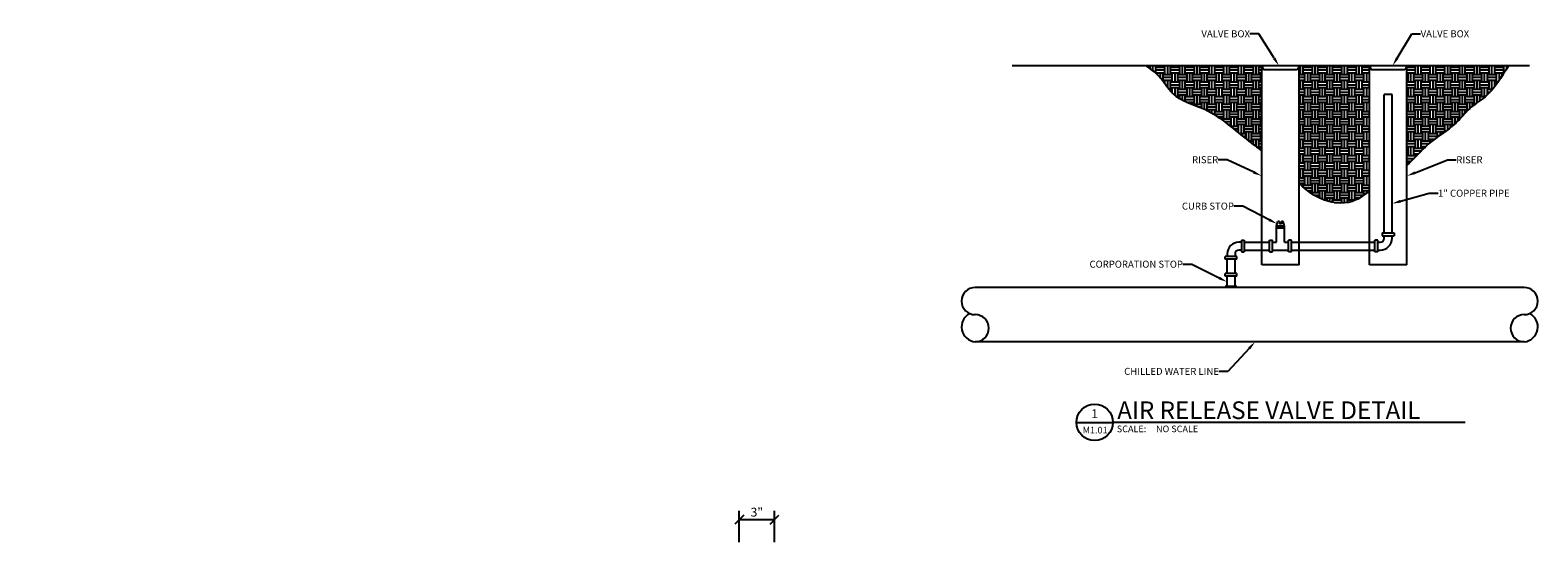
# Model space of a CAD drawing. Units: inches. Extents: x -11128 to 590, y -44 to 486.
import ezdxf
from ezdxf import colors
from ezdxf.entities.mleader import LeaderData, LeaderLine
from ezdxf.enums import TextEntityAlignment as Align
from ezdxf.math import Vec2, Vec3

# ---------------------------------------------------------------- set-up
doc = ezdxf.new("R2010")
doc.units = ezdxf.units.IN
doc.header["$MEASUREMENT"] = 0
doc.layers.add('G-ANNO-TITL', color=7, linetype='Continuous', true_color=0xe21836)
doc.layers.add('G-ANNO-TITL @ 96', color=7, linetype='Continuous', true_color=0xe21836)
doc.layers.add('M-DETL', color=6, linetype='Continuous')
doc.layers.add('M-DETL-BYND', color=8, linetype='Continuous')
doc.styles.add('ARIAL', font='arial.ttf')
doc.styles.add('UNL - Dwg Text', font='arial.ttf')
doc.dimstyles.new('UNL-DIM-DTL', dxfattribs={"dimtxt": 0.09375, "dimasz": 0.09375, "dimexe": 0.09375, "dimexo": 0.09375, "dimgap": 0.03125, "dimtad": 1, "dimdec": 3, "dimlfac": 0.083333, "dimzin": 3, "dimdsep": 46, "dimlunit": 4, "dimtxsty": 'UNL - Dwg Text', "dimblk": 'OBLIQUE', "dimcen": 0.09, "dimclrd": 256, "dimclre": 256, "dimclrt": 256, "dimadec": 0, "dimazin": 0, "dimtfac": 1, "dimtdec": 3, "dimtofl": 0, "dimtmove": 0, "dimatfit": 3, "dimldrblk": 'OBLIQUE', "dimfxl": 1, "dimfrac": 2, "dimtolj": 1, "dimtzin": 0, "dimlwd": -1, "dimarcsym": 0})

# ---------------------------------------------------------------- blocks, each defined once
blk = doc.blocks.new('_Oblique')
at = {"color": 0, "linetype": 'ByBlock', "lineweight": -2}
blk.add_line((-0.5, -0.5), (0.5, 0.5), dxfattribs=at)
blk = doc.blocks.new('*D11')
at = {"lineweight": -2, "transparency": 16777216}
for p, q in [((-222.3, -35.2), (-222.3, -3.4)), ((-186.4, -35.2), (-186.4, -3.4))]:
    blk.add_line(p, q, dxfattribs=at)
at = {"transparency": 16777216}
blk.add_line((-222.3, -12.4), (-186.4, -12.4), dxfattribs=at)
at = {"layer": 'Defpoints', "color": 0, "transparency": 16777216}
for p in [(-186.4, -12.4), (-222.3, -44.2), (-186.4, -44.2)]:
    blk.add_point(p, dxfattribs=at)
at = {"transparency": 16777216, "xscale": 9, "yscale": 9, "zscale": 9, "rotation": 180}
blk.add_blockref('_Oblique', (-222.3, -12.4), dxfattribs=at)
at = {"transparency": 16777216, "xscale": 9, "yscale": 9, "zscale": 9}
blk.add_blockref('_Oblique', (-186.4, -12.4), dxfattribs=at)
at = {"transparency": 16777216, "insert": (-204.4, -4.8), "char_height": 9, "attachment_point": 5, "style": 'UNL - Dwg Text'}
blk.add_mtext('\\A1;3"', dxfattribs=at)
blk = doc.blocks.new('*U17')
at = {"layer": 'G-ANNO-TITL', "color": 7}
for p, q in [((0, 0), (0.516, 0)), ((0.516, 0.001), (5.497, 0.001))]:
    blk.add_line(p, q, dxfattribs=at)
blk.add_circle((0.258, 0), 0.258, dxfattribs=at)
at = {"layer": 'G-ANNO-TITL', "color": 7, "style": 'UNL - Dwg Text'}
blk.add_text('SCALE:', height=0.0938, dxfattribs=at).set_placement((0.571, -0.139))
at = {"layer": 'G-ANNO-TITL', "color": 240, "style": 'UNL - Dwg Text'}
blk.add_attdef('TYPICAL_DETAIL', text='', height=0.25, dxfattribs=at).set_placement((0.577, 0.042), align=Align.BOTTOM_LEFT)
for tag, height, p in [('1', 0.125, (0.257, 0.123)), ('A1.01', 0.0938, (0.264, -0.11))]:
    blk.add_attdef(tag, text='', height=height, dxfattribs=at).set_placement(p, align=Align.MIDDLE_CENTER)
blk.add_attdef('NO_SCALE', text='', height=0.0938, dxfattribs=at).set_placement((1.125, -0.045), align=Align.TOP_LEFT)

msp = doc.modelspace()

# ---------------------------------------------------------------- hatches: boundary and pattern name
at = {"layer": 'M-DETL-BYND'}
h = msp.add_hatch(dxfattribs=at)
h.set_pattern_fill('EARTH', color=256, scale=30)
edge = h.paths.add_edge_path()
edge.add_spline(control_points=[(457.1262, 348.2643), (464.7138, 354.9309), (478.5454, 372.5866), (504.7608, 386.2772), (519.9766, 406.8488), (543.3447, 420.5471), (553.5733, 437.9446), (560.4183, 449.5871)], knot_values=[0, 0, 0, 0, 30.534574928, 65.972924053, 86.42139789, 105.993930872, 145.588980445, 145.588980445, 145.588980445, 145.588980445], degree=3, periodic=0)
edge.add_line((560.4183, 449.5871), (457.1262, 449.5871))
edge.add_line((457.1262, 449.5871), (457.1262, 348.2643))
edge = h.paths.add_edge_path()
edge.add_line((418.988, 449.5871), (347.5852, 449.5871))
edge.add_line((347.5852, 449.5871), (347.5852, 329.5788))
edge.add_spline(control_points=[(347.5852, 329.5788), (355.092, 322.649), (371.6663, 309.8457), (401.9256, 308.0007), (414.5324, 318.9066), (418.988, 322.2318)], knot_values=[191.764961982, 191.764961982, 191.764961982, 191.764961982, 222.113528136, 254.677935716, 271.166871382, 271.166871382, 271.166871382, 271.166871382], degree=3, periodic=0)
edge.add_line((418.988, 322.2318), (418.988, 449.5871))
edge = h.paths.add_edge_path()
edge.add_line((309.4469, 449.5871), (191.8398, 449.5871))
edge.add_spline(control_points=[(191.8398, 449.5871), (196.4534, 446.3113), (207.2304, 438.6595), (219.4115, 414.865), (259.6194, 405.6316), (285.9299, 380.4749), (305.1152, 366.3723), (309.4469, 363.152)], knot_values=[321.636586559, 321.636586559, 321.636586559, 321.636586559, 338.487737363, 360.998495028, 397.400246506, 452.76107189, 468.978697178, 468.978697178, 468.978697178, 468.978697178], degree=3, periodic=0)
edge.add_line((309.4469, 363.152), (309.4469, 449.5871))

# ---------------------------------------------------------------- linework, layer by layer
at = {"layer": 'Defpoints'}
for points, knots in [([(309.4469, 363.152), (305.1152, 366.3723), (285.9299, 380.4749), (259.6194, 405.6316), (219.4115, 414.865), (207.2304, 438.6595), (196.4534, 446.3113), (191.8398, 449.5871)], [321.636586559, 321.636586559, 321.636586559, 321.636586559, 337.854211846, 393.215037231, 429.616788708, 452.127546373, 468.978697178, 468.978697178, 468.978697178, 468.978697178]), ([(560.4183, 449.5871), (553.5733, 437.9446), (543.3447, 420.5471), (519.9766, 406.8488), (504.7608, 386.2772), (478.5454, 372.5866), (464.7138, 354.9309), (457.1262, 348.2643)], [0, 0, 0, 0, 39.595049573, 59.167582556, 79.616056392, 115.054405517, 145.588980445, 145.588980445, 145.588980445, 145.588980445]), ([(418.988, 322.2318), (414.5324, 318.9066), (401.9256, 308.0007), (371.6663, 309.8457), (355.092, 322.649), (347.5852, 329.5788)], [191.764961982, 191.764961982, 191.764961982, 191.764961982, 208.253897648, 240.818305229, 271.166871382, 271.166871382, 271.166871382, 271.166871382])]:
    msp.add_open_spline(points, degree=3, knots=knots, dxfattribs=at)
at = {"layer": 'M-DETL'}
for p, q in [((581.925, 449.5871), (55.5436, 449.5871)), ((309.4469, 246.9416), (309.4469, 449.5871)), ((309.4469, 449.5871), (311.3762, 445.5871)), ((345.6559, 445.5871), (311.3762, 445.5871)), ((347.5852, 449.5871), (345.6559, 445.5871)), ((347.5852, 246.9416), (347.5852, 449.5871)), ((418.988, 246.9416), (418.988, 449.5871)), ((418.988, 449.5871), (420.9172, 445.5871)), ((455.1969, 445.5871), (420.9172, 445.5871)), ((457.1262, 449.5871), (455.1969, 445.5871)), ((457.1262, 246.9416), (457.1262, 449.5871)), ((442.0571, 420.4687), (434.0571, 420.4687)), ((434.0571, 279.4629), (434.0571, 420.4687)), ((442.0571, 279.4629), (442.0571, 420.4687)), ((324.5161, 286.1503), (325.8529, 291.1563)), ((324.5161, 270.0107), (324.5161, 286.1503)), ((332.5161, 286.1503), (324.5161, 286.1503)), ((332.5161, 284.1503), (324.5161, 284.1503)), ((327.6411, 291.1563), (325.8529, 291.1563)), ((327.6411, 291.1563), (327.6411, 288.7067)), ((329.3911, 288.7067), (327.6411, 288.7067)), ((331.1793, 291.1563), (329.3911, 291.1563)), ((329.3911, 291.1563), (329.3911, 288.7067)), ((332.5161, 286.1503), (331.1793, 291.1563)), ((332.5161, 270.0107), (332.5161, 286.1503)), ((432.0571, 279.4629), (444.0571, 279.4629)), ((432.0571, 279.4629), (432.0571, 276.4629)), ((432.0571, 276.4629), (444.0571, 276.4629)), ((434.0571, 274.0107), (434.0571, 276.4629)), ((442.0571, 274.0107), (442.0571, 276.4629)), ((444.0571, 279.4629), (444.0571, 276.4629)), ((288.6858, 270.0107), (286.2336, 270.0107)), ((288.6858, 262.0107), (286.2336, 262.0107)), ((288.6858, 272.0107), (288.6858, 260.0107)), ((288.6858, 272.0107), (291.6858, 272.0107)), ((291.6858, 272.0107), (291.6858, 260.0107)), ((291.6858, 270.0107), (317.253, 270.0107)), ((291.6858, 262.0107), (317.253, 262.0107)), ((317.253, 260.0107), (317.253, 272.0107)), ((317.253, 272.0107), (320.253, 272.0107)), ((320.253, 260.0107), (320.253, 272.0107)), ((320.253, 270.0107), (324.5161, 270.0107)), ((320.253, 262.0107), (336.7791, 262.0107)), ((332.5161, 270.0107), (336.7791, 270.0107)), ((336.7791, 260.0107), (336.7791, 272.0107)), ((339.7791, 272.0107), (336.7791, 272.0107)), ((339.7791, 260.0107), (339.7791, 272.0107)), ((339.7791, 270.0107), (424.6049, 270.0107)), ((339.7791, 262.0107), (424.6049, 262.0107)), ((424.6049, 260.0107), (424.6049, 272.0107)), ((427.6049, 272.0107), (424.6049, 272.0107)), ((427.6049, 260.0107), (427.6049, 272.0107)), ((427.6049, 270.0107), (430.0571, 270.0107)), ((427.6049, 262.0107), (430.0571, 262.0107)), ((284.2336, 255.5585), (272.2336, 255.5585)), ((272.2336, 252.5585), (272.2336, 255.5585)), ((284.2336, 252.5585), (272.2336, 252.5585)), ((274.2336, 258.0107), (274.2336, 255.5585)), ((274.2336, 238.2659), (274.2336, 252.5585)), ((282.2336, 258.0107), (282.2336, 255.5585)), ((282.2336, 238.2659), (282.2336, 252.5585)), ((284.2336, 252.5585), (284.2336, 255.5585)), ((288.6858, 260.0107), (291.6858, 260.0107)), ((347.5852, 246.9416), (309.4469, 246.9416)), ((317.253, 260.0107), (320.253, 260.0107)), ((339.7791, 260.0107), (336.7791, 260.0107)), ((457.1262, 246.9416), (418.988, 246.9416)), ((427.6049, 260.0107), (424.6049, 260.0107)), ((284.2336, 238.2659), (272.2336, 238.2659)), ((272.2336, 235.2659), (272.2336, 238.2659)), ((284.2336, 235.2659), (272.2336, 235.2659)), ((274.2336, 223.8933), (274.2336, 235.2659)), ((282.2336, 223.8933), (282.2336, 235.2659)), ((284.2336, 235.2659), (284.2336, 238.2659)), ((576.6187, 223.8933), (17.7936, 223.8933)), ((284.2336, 224.8933), (272.2336, 224.8933)), ((272.2336, 224.8933), (272.2336, 223.8933)), ((284.2336, 224.8933), (284.2336, 223.8933)), ((576.6187, 168.5667), (17.7936, 168.5667))]:
    msp.add_line(p, q, dxfattribs=at)
for centre, radius, start, end in [((286.2336, 258.0107), 12, 90, 180), ((286.2336, 258.0107), 4, 90, 180), ((430.0571, 274.0107), 12, 270, 0), ((430.0571, 274.0107), 4, 270, 0), ((17.7936, 210.0616), 13.8317, 90, 270), ((576.6187, 210.0616), 13.8317, 270, 90), ((19.3756, 183.8462), 15.3612, 117.9215605, 264.0887493), ((17.7936, 182.3983), 13.8317, 270, 90), ((576.6187, 182.3983), 13.8317, 90, 270), ((575.0367, 183.8462), 15.3612, 275.9112507, 62.0784395)]:
    msp.add_arc(centre, radius, start, end, dxfattribs=at)

# ---------------------------------------------------------------- block references
at = {"layer": 'G-ANNO-TITL @ 96'}
ref = msp.add_blockref('*U17', (120.8368, 86.5735), dxfattribs=dict(at, xscale=72, yscale=72, zscale=72))
ref.add_attrib('TYPICAL_DETAIL_001', 'AIR RELEASE VALVE DETAIL', (162.3828, 89.94), dxfattribs={"layer": 'G-ANNO-TITL', "color": 240, "height": 18, "style": 'UNL - Dwg Text'})
ref.add_attrib('NO_SCALE', 'NO SCALE', dxfattribs={"layer": 'G-ANNO-TITL', "color": 240, "height": 6.75, "style": 'UNL - Dwg Text'}).set_placement((201.8554, 83.3283), align=Align.TOP_LEFT)
ref.add_attrib('1', '1', dxfattribs={"layer": 'G-ANNO-TITL', "color": 240, "height": 9, "style": 'UNL - Dwg Text'}).set_placement((139.3736, 95.3955), align=Align.MIDDLE_CENTER)
ref.add_attrib('A1.01', 'M1.01', dxfattribs={"layer": 'G-ANNO-TITL', "color": 240, "height": 6.7536, "style": 'UNL - Dwg Text'}).set_placement((139.8687, 78.6642), align=Align.MIDDLE_CENTER)

# ---------------------------------------------------------------- dimensions: what is measured, and where the dimension line sits
dim = msp.add_linear_dim(base=(-186.4289, -12.4418), p1=(-222.3469, -44.1967), p2=(-186.4289, -44.1967), dimstyle='UNL-DIM-DTL')
dim.commit()
dim.dimension.update_dxf_attribs({"geometry": '*D11', "text_midpoint": (-204.3879, -4.8435)})

# ---------------------------------------------------------------- leaders
ml = msp.add_multileader_mtext('Standard')
ml.set_content('VALVE BOX', color=256, style='ARIAL')
ml.set_leader_properties(color=256, linetype='ByLayer', lineweight=-1)
ml.build(insert=Vec2(0, 0))
ml.multileader.update_dxf_attribs({"text_right_attachment_type": 3, "dogleg_length": 0.0938, "arrow_head_size": 9, "scale": 96})
ctx = ml.context
ctx.base_point, ctx.scale, ctx.char_height, ctx.arrow_head_size, ctx.landing_gap_size, ctx.plane_origin = Vec3(241.707, 482.0717), 96, 7.125, 9, 0, Vec3(339.8213, 429.2236)
ctx.right_attachment, ctx.text_align_type = 3, 2
notes = []
notes.append((ctx, [(0, (1, 1, 0), (306.4774, 481.9453), (-1, 0), 9, [(0, [(326.9424, 449.5871)], 0, [])])]))
ctx.mtext.insert, ctx.mtext.alignment, ctx.mtext.flow_direction = Vec3(297.4774, 485.695), 3, 5
ml = msp.add_multileader_mtext('Standard')
ml.set_content('VALVE BOX', color=256, style='ARIAL')
ml.set_leader_properties(color=256, linetype='ByLayer', lineweight=-1)
ml.build(insert=Vec2(0, 0))
ml.multileader.update_dxf_attribs({"text_right_attachment_type": 3, "dogleg_length": 0.0938, "arrow_head_size": 9, "scale": 96})
ctx = ml.context
ctx.base_point, ctx.scale, ctx.char_height, ctx.arrow_head_size, ctx.landing_gap_size, ctx.plane_origin = Vec3(471.1533, 482.0717), 96, 7.125, 9, 0, Vec3(569.2676, 429.2236)
ctx.right_attachment = 3
notes.append((ctx, [(1, (1, 1, 0), (462.1533, 482.0717), (1, 0), 9, [(0, [(442.5806, 449.5871)], 0, [])])]))
ctx.mtext.insert, ctx.mtext.flow_direction = Vec3(471.1533, 485.695), 5
ml = msp.add_multileader_mtext('Standard')
ml.set_content('RISER', color=256, style='ARIAL')
ml.set_leader_properties(color=256, linetype='ByLayer', lineweight=-1)
ml.build(insert=Vec2(0, 0))
ml.multileader.update_dxf_attribs({"text_right_attachment_type": 3, "dogleg_length": 0.0938, "arrow_head_size": 9, "scale": 96})
ctx = ml.context
ctx.base_point, ctx.scale, ctx.char_height, ctx.arrow_head_size, ctx.landing_gap_size, ctx.plane_origin = Vec3(235.689, 353.8639), 96, 7.125, 9, 0, Vec3(307.5437, 301.0207)
ctx.right_attachment, ctx.text_align_type = 3, 2
notes.append((ctx, [(0, (1, 1, 0), (274.1999, 353.7424), (-1, 0), 9, [(0, [(309.4469, 337.3899)], 0, [])])]))
ctx.mtext.insert, ctx.mtext.alignment, ctx.mtext.flow_direction = Vec3(265.1999, 357.4872), 3, 5
ml = msp.add_multileader_mtext('Standard')
ml.set_content('RISER', color=256, style='ARIAL')
ml.set_leader_properties(color=256, linetype='ByLayer', lineweight=-1)
ml.build(insert=Vec2(0, 0))
ml.multileader.update_dxf_attribs({"text_right_attachment_type": 3, "dogleg_length": 0.0938, "arrow_head_size": 9, "scale": 96})
ctx = ml.context
ctx.base_point, ctx.scale, ctx.char_height, ctx.arrow_head_size, ctx.landing_gap_size, ctx.plane_origin = Vec3(507.4647, 353.7424), 96, 7.125, 9, 0, Vec3(465.1209, 301.0207)
ctx.right_attachment = 3
notes.append((ctx, [(0, (1, 1, 0), (498.4647, 353.7424), (1, 0), 9, [(0, [(457.1262, 337.3899)], 0, [])])]))
ctx.mtext.insert, ctx.mtext.flow_direction = Vec3(507.4647, 357.3657), 5
ml = msp.add_multileader_mtext('Standard')
ml.set_content('1" COPPER PIPE', color=256, style='ARIAL')
ml.set_leader_properties(color=256, linetype='ByLayer', lineweight=-1)
ml.build(insert=Vec2(0, 0))
ml.multileader.update_dxf_attribs({"text_right_attachment_type": 3, "dogleg_length": 0.0938, "arrow_head_size": 9, "scale": 96})
ctx = ml.context
ctx.base_point, ctx.scale, ctx.char_height, ctx.arrow_head_size, ctx.landing_gap_size, ctx.plane_origin = Vec3(488.8921, 319.7959), 96, 7.125, 9, 0, Vec3(446.5483, 267.0741)
ctx.right_attachment = 3
notes.append((ctx, [(0, (1, 1, 0), (479.8921, 319.7959), (1, 0), 9, [(0, [(442.0571, 309.2503)], 0, [])])]))
ctx.mtext.insert, ctx.mtext.flow_direction = Vec3(488.8921, 323.4191), 5
ml = msp.add_multileader_mtext('Standard')
ml.set_content('CURB STOP', color=256, style='ARIAL')
ml.set_leader_properties(color=256, linetype='ByLayer', lineweight=-1)
ml.build(insert=Vec2(0, 0))
ml.multileader.update_dxf_attribs({"text_right_attachment_type": 3, "dogleg_length": 0.0938, "arrow_head_size": 9, "scale": 96})
ctx = ml.context
ctx.base_point, ctx.scale, ctx.char_height, ctx.arrow_head_size, ctx.landing_gap_size, ctx.plane_origin = Vec3(223.9887, 306.6469), 96, 7.125, 9, 0, Vec3(323.4735, 253.7988)
ctx.right_attachment, ctx.text_align_type = 3, 2
notes.append((ctx, [(0, (1, 1, 0), (290.1296, 306.5205), (-1, 0), 9, [(0, [(325.1845, 288.6533)], 0, [])])]))
ctx.mtext.insert, ctx.mtext.width, ctx.mtext.alignment, ctx.mtext.flow_direction = Vec3(281.1296, 310.2701), 59.492007, 3, 5
ml = msp.add_multileader_mtext('Standard')
ml.set_content('CORPORATION STOP', color=256, style='ARIAL')
ml.set_leader_properties(color=256, linetype='ByLayer', lineweight=-1)
ml.build(insert=Vec2(0, 0))
ml.multileader.update_dxf_attribs({"text_right_attachment_type": 3, "dogleg_length": 0.0938, "arrow_head_size": 9, "scale": 96})
ctx = ml.context
ctx.base_point, ctx.scale, ctx.char_height, ctx.arrow_head_size, ctx.landing_gap_size, ctx.plane_origin = Vec3(126.243, 247.5134), 96, 7.125, 9, 0, Vec3(271.6272, 194.6653)
ctx.right_attachment, ctx.text_align_type = 3, 2
notes.append((ctx, [(0, (1, 1, 0), (238.2834, 247.387), (-1, 0), 9, [(0, [(274.2336, 229.5198)], 0, [])])]))
ctx.mtext.insert, ctx.mtext.width, ctx.mtext.alignment, ctx.mtext.flow_direction = Vec3(229.2834, 251.1367), 118.306439, 3, 5
ml = msp.add_multileader_mtext('Standard')
ml.set_content('CHILLED WATER LINE', color=256, style='ARIAL')
ml.set_leader_properties(color=256, linetype='ByLayer', lineweight=-1)
ml.build(insert=Vec2(0, 0))
ml.multileader.update_dxf_attribs({"text_right_attachment_type": 3, "dogleg_length": 0.0938, "arrow_head_size": 9, "scale": 96})
ctx = ml.context
ctx.base_point, ctx.scale, ctx.char_height, ctx.arrow_head_size, ctx.landing_gap_size, ctx.plane_origin = Vec3(161.3101, 138.4584), 96, 7.125, 9, 0, Vec3(308.2641, 85.6152)
ctx.right_attachment, ctx.text_align_type = 3, 2
notes.append((ctx, [(0, (1, 1, 0), (274.9203, 138.3369), (-1, 0), 9, [(0, [(302.7346, 168.5667)], 0, [])])]))
ctx.mtext.insert, ctx.mtext.width, ctx.mtext.alignment, ctx.mtext.flow_direction = Vec3(265.9203, 142.0817), 104.80315, 3, 5
for ctx, leaders in notes:
    for number, flags, end, landing, length, lines in leaders:
        leader = LeaderData()
        leader.index, (leader.has_last_leader_line, leader.has_dogleg_vector, leader.attachment_direction) = number, flags
        leader.last_leader_point, leader.dogleg_vector, leader.dogleg_length = Vec3(end), Vec3(landing), length
        for number, points, colour, breaks in lines:
            line = LeaderLine()
            line.index, line.vertices, line.color, line.breaks = number, Vec3.list(points), colors.encode_raw_color(colour), breaks
            leader.lines.append(line)
        ctx.leaders.append(leader)

doc.saveas('drawing.dxf')
